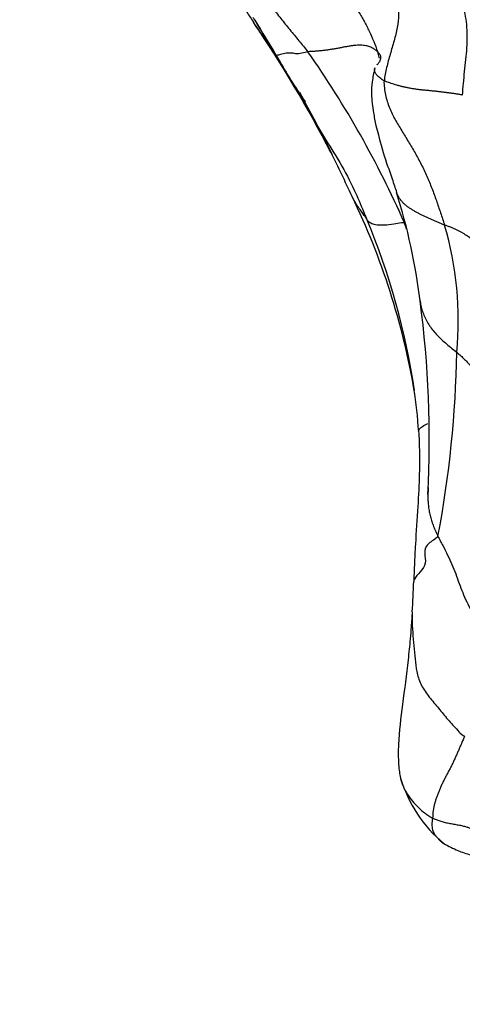
# Model space of a CAD drawing. Units: millimetres. Extents: x 0 to 744, y 0 to 1164.
# Drawn here: x 669 to 676, y 830 to 845 of the extents above; entities that cross this region are included whole.
import ezdxf
from ezdxf import colors
from ezdxf.entities.mleader import LeaderData, LeaderLine
from ezdxf.math import Vec2, Vec3

# ---------------------------------------------------------------- set-up
doc = ezdxf.new("R2010")
doc.units = ezdxf.units.MM
doc.layers.add('DV5_Défaut', color=7, linetype='Continuous')
doc.layers.add('Défaut', color=7, linetype='Continuous')

# ---------------------------------------------------------------- blocks, each defined once
blk = doc.blocks.new('_DOT')
at = {"color": 0}
blk.add_line((0, 0), (-1, 0), dxfattribs=at)
at = {"color": 0, "const_width": 0.333}
blk.add_lwpolyline([(-0.1665, 0, 1), (0.1665, 0, 1)], format="xyb", close=True, dxfattribs=at)
blk = doc.blocks.new('SE4')
at = {"layer": 'DV5_Défaut', "color": 7, "linetype": 'Continuous'}
for centre, radius, start, end in [((641.134, 803.545), 54.905, 47.844, 52.8758), ((710.634, 867.733), 44.59, 210.9585, 211.0272), ((656.117, 833.696), 19.667, 27.4913, 34.057), ((710.634, 867.733), 44.59, 211.0272, 211.8204), ((491.196, 736.672), 211.013, 30.64067, 30.81069), ((660.948, 835.67), 14.988, 23.8219, 35.0458), ((645.179, 828.511), 31.769, 26.6796, 28.4947), ((652.901, 832.468), 23.089, 24.6982, 26.5006), ((645.179, 828.511), 31.769, 26.6121, 26.6796), ((664.106, 837.391), 10.855, 9.6697, 25.804), ((665.915, 839.452), 9.047, 7.0143, 17.5116), ((664.462, 837.712), 10.456, 8.2752, 22.9251), ((666.607, 838.835), 8.554, 19.0504, 19.7353), ((670.415, 840.266), 5.048, 354.5704, 16.3779), ((659.051, 838.473), 15.98, 357.1058, 7.492), ((659.399, 840.043), 16.044, 349.2203, 359.0899), ((667.683, 838.136), 7.205, 3.712, 8.8399), ((659.608, 836.886), 15.2, 356.3274, 358.0401), ((676.601, 834.051), 2.095, 197.3142, 229.7501)]:
    blk.add_arc(centre, radius, start, end, dxfattribs=at)
for points, knots in [([(670.257, 847.767), (670.376, 847.594), (670.582, 847.294), (670.927, 846.788), (671.394, 846.179), (671.815, 845.584), (672.148, 845.11), (672.308, 844.867), (672.372, 844.768), (672.41, 844.711)], [0, 0, 0, 0, 0.1519, 0.312876, 0.4802, 0.769327, 0.899159, 0.95045, 1, 1, 1, 1]), ([(674.272, 847.322), (674.309, 847.261), (674.37, 847.162), (674.492, 846.964), (674.643, 846.719), (674.819, 846.426), (674.979, 846.139), (675.133, 845.858), (675.279, 845.579), (675.415, 845.295), (675.529, 845.005), (675.596, 844.688), (675.594, 844.337), (675.56, 844.042), (675.535, 843.805), (675.524, 843.687), (675.524, 843.63)], [0, 0, 0, 0, 0.041667, 0.083333, 0.166667, 0.25, 0.333333, 0.416667, 0.5, 0.583333, 0.666667, 0.75, 0.833333, 0.916667, 0.958333, 1, 1, 1, 1]), ([(671.698, 846.339), (671.712, 846.322), (671.759, 846.264), (671.851, 846.151), (671.963, 846.011), (672.089, 845.837), (672.209, 845.658), (672.325, 845.478), (672.441, 845.298), (672.559, 845.118), (672.682, 844.942), (672.813, 844.773), (672.948, 844.607), (673.061, 844.469), (673.152, 844.359), (673.198, 844.304), (673.218, 844.276)], [0, 0, 0, 0, 0.041667, 0.083333, 0.166667, 0.25, 0.333333, 0.416667, 0.5, 0.583333, 0.666667, 0.75, 0.833333, 0.916667, 0.958333, 1, 1, 1, 1]), ([(672.683, 844.321), (672.673, 844.335), (672.586, 844.452), (672.5, 844.575), (672.425, 844.687), (672.424, 844.689)], [0, 0, 0, 0, 0.112186, 0.982263, 1, 1, 1, 1]), ([(673.218, 844.276), (673.203, 844.274), (673.154, 844.259), (673.065, 844.241), (672.997, 844.255), (672.919, 844.261), (672.828, 844.239), (672.762, 844.222), (672.75, 844.222), (672.746, 844.223), (672.745, 844.223)], [0, 0, 0, 0, 0.041667, 0.166667, 0.333333, 0.5, 0.666667, 0.833333, 0.958333, 1, 1, 1, 1]), ([(674.308, 844.193), (674.308, 844.199), (674.306, 844.212), (674.298, 844.229), (674.286, 844.247), (674.273, 844.263), (674.263, 844.273), (674.257, 844.279)], [0, 0, 0, 0, 0.186626, 0.389969, 0.593313, 0.796656, 1, 1, 1, 1]), ([(674.257, 844.279), (674.267, 844.249), (674.275, 844.217), (674.282, 844.185), (674.283, 844.179)], [0, 0, 0, 0, 0.815025, 1, 1, 1, 1]), ([(672.745, 844.223), (672.765, 844.189), (672.843, 844.055), (673.002, 843.787), (673.216, 843.418), (673.449, 843.015), (673.701, 842.624), (673.9, 842.248), (674.02, 841.963), (674.078, 841.82), (674.092, 841.785)], [0, 0, 0, 0, 0.041667, 0.166667, 0.333333, 0.5, 0.666667, 0.833333, 0.958333, 1, 1, 1, 1]), ([(672.747, 844.215), (672.814, 844.099), (672.914, 843.93), (673.054, 843.709), (673.137, 843.59), (673.172, 843.545), (673.18, 843.539), (673.181, 843.54)], [0, 0, 0, 0, 0.371458, 0.654827, 0.857966, 0.935466, 1, 1, 1, 1]), ([(674.251, 844.081), (674.252, 844.083), (674.257, 844.089), (674.267, 844.1), (674.28, 844.116), (674.291, 844.133), (674.3, 844.151), (674.306, 844.171), (674.308, 844.185), (674.308, 844.193), (674.308, 844.193)], [0, 0, 0, 0, 0.0456382, 0.2025485, 0.3594588, 0.5163691, 0.6732793, 0.8301896, 0.9870999, 1, 1, 1, 1]), ([(674.219, 844.035), (674.201, 843.958), (674.174, 843.835), (674.163, 843.609), (674.19, 843.395), (674.229, 843.193), (674.293, 842.949), (674.368, 842.679), (674.461, 842.427), (674.512, 842.273), (674.531, 842.213), (674.542, 842.176)], [0, 0, 0, 0, 0.106308, 0.201144, 0.356549, 0.464751, 0.542231, 0.769365, 0.893461, 0.94589, 1, 1, 1, 1]), ([(674.357, 843.845), (674.345, 843.851), (674.323, 843.865), (674.293, 843.886), (674.268, 843.907), (674.248, 843.928), (674.233, 843.948), (674.222, 843.968), (674.215, 843.988), (674.213, 844.006), (674.214, 844.017), (674.215, 844.023)], [0, 0, 0, 0, 0.1116072, 0.2232143, 0.3348215, 0.4464286, 0.5580358, 0.6696429, 0.7812501, 0.8928573, 1, 1, 1, 1]), ([(674.215, 844.023), (674.216, 844.023), (674.217, 844.027), (674.218, 844.031), (674.219, 844.035)], [0, 0, 0, 0, 0.057379, 1, 1, 1, 1]), ([(674.092, 841.785), (674.089, 841.789), (674.078, 841.806), (674.058, 841.837), (674.021, 841.888), (673.975, 841.951), (673.926, 842.026), (673.893, 842.086), (673.878, 842.116)], [0, 0, 0, 0, 0.0518544, 0.2074178, 0.4148355, 0.6222533, 0.829671, 1, 1, 1, 1]), ([(675.258, 841.69), (675.243, 841.695), (675.213, 841.708), (675.167, 841.727), (675.121, 841.746), (675.076, 841.765), (675.031, 841.785), (674.987, 841.805), (674.943, 841.826), (674.9, 841.847), (674.857, 841.87), (674.815, 841.893), (674.774, 841.918), (674.734, 841.943), (674.697, 841.97), (674.663, 841.998), (674.632, 842.028), (674.605, 842.061), (674.58, 842.096), (674.559, 842.134), (674.547, 842.161), (674.542, 842.175), (674.542, 842.177)], [0, 0, 0, 0, 0.052401, 0.104802, 0.157203, 0.209605, 0.262006, 0.314407, 0.366808, 0.419209, 0.47161, 0.524011, 0.576412, 0.628814, 0.681215, 0.733616, 0.786017, 0.838418, 0.890819, 0.94322, 0.995622, 1, 1, 1, 1]), ([(674.659, 841.723), (674.64, 841.724), (674.59, 841.717), (674.488, 841.7), (674.357, 841.683), (674.246, 841.686), (674.171, 841.705), (674.125, 841.737), (674.104, 841.766), (674.094, 841.781), (674.092, 841.785)], [0, 0, 0, 0, 0.041667, 0.166667, 0.333333, 0.5, 0.666667, 0.833333, 0.958333, 1, 1, 1, 1]), ([(674.894, 840.557), (674.896, 840.54), (674.903, 840.495), (674.92, 840.423), (674.949, 840.341), (674.987, 840.262), (675.033, 840.186), (675.087, 840.113), (675.148, 840.044), (675.216, 839.977), (675.289, 839.913), (675.365, 839.851), (675.416, 839.809), (675.441, 839.789)], [0, 0, 0, 0, 0.053805, 0.148425, 0.243044, 0.337664, 0.432283, 0.526903, 0.621522, 0.716142, 0.810761, 0.905381, 1, 1, 1, 1]), ([(674.872, 838.602), (674.872, 838.609), (674.874, 838.627), (674.894, 838.66), (674.946, 838.695), (674.996, 838.72), (675.009, 838.727)], [0, 0, 0, 0, 0.230866, 0.558543, 0.88622, 1, 1, 1, 1]), ([(674.872, 838.604), (674.874, 838.569), (674.878, 838.509), (674.882, 838.391), (674.886, 838.216), (674.883, 837.906), (674.86, 837.462), (674.827, 837.004), (674.81, 836.674), (674.803, 836.484), (674.8, 836.41), (674.799, 836.366)], [0, 0, 0, 0, 0.042912, 0.086539, 0.155227, 0.278246, 0.498679, 0.749879, 0.890416, 0.945669, 1, 1, 1, 1]), ([(675.016, 837.772), (675.014, 837.752), (675.012, 837.717), (675.011, 837.682), (675.01, 837.667)], [0, 0, 0, 0, 0.586432, 1, 1, 1, 1]), ([(675.01, 837.667), (675.01, 837.656), (675.01, 837.62), (675.012, 837.559), (675.018, 837.483), (675.03, 837.408), (675.047, 837.333), (675.069, 837.26), (675.095, 837.187), (675.126, 837.114), (675.148, 837.066), (675.16, 837.043)], [0, 0, 0, 0, 0.0505967, 0.1692721, 0.2879475, 0.4066229, 0.5252983, 0.6439738, 0.7626492, 0.8813246, 1, 1, 1, 1]), ([(675.16, 837.043), (675.148, 837.02), (675.076, 836.975), (674.953, 836.886), (674.965, 836.747), (674.986, 836.602), (674.859, 836.48), (674.807, 836.403), (674.799, 836.369), (674.799, 836.364)], [0, 0, 0, 0, 0.04837, 0.193481, 0.386961, 0.580442, 0.773923, 0.967403, 1, 1, 1, 1]), ([(675.16, 837.043), (675.171, 837.019), (675.196, 836.972), (675.245, 836.879), (675.305, 836.761), (675.37, 836.62), (675.427, 836.479), (675.477, 836.338), (675.528, 836.199), (675.588, 836.064), (675.658, 835.931), (675.733, 835.797), (675.812, 835.664), (675.876, 835.552), (675.927, 835.462), (675.953, 835.416), (675.966, 835.414)], [0, 0, 0, 0, 0.041667, 0.083333, 0.166667, 0.25, 0.333333, 0.416667, 0.5, 0.583333, 0.666667, 0.75, 0.833333, 0.916667, 0.958333, 1, 1, 1, 1]), ([(674.777, 835.912), (674.774, 835.873), (674.769, 835.805), (674.759, 835.667), (674.742, 835.467), (674.705, 835.081), (674.633, 834.559), (674.568, 834.032), (674.566, 833.697), (674.582, 833.527), (674.594, 833.463), (674.6, 833.428)], [0, 0, 0, 0, 0.04571, 0.093191, 0.166526, 0.293502, 0.560912, 0.797117, 0.916106, 0.960617, 1, 1, 1, 1]), ([(674.777, 835.913), (674.776, 835.896), (674.774, 835.81), (674.778, 835.656), (674.795, 835.453), (674.813, 835.258), (674.833, 835.066), (674.875, 834.882), (674.975, 834.704), (675.118, 834.535), (675.255, 834.368), (675.372, 834.232), (675.474, 834.123), (675.527, 834.069), (675.557, 834.057)], [0, 0, 0, 0, 0.0236856, 0.121317, 0.2189485, 0.3165799, 0.4142114, 0.5118428, 0.6094742, 0.7071057, 0.8047371, 0.9023686, 0.9511843, 1, 1, 1, 1]), ([(674.6, 833.429), (674.6, 833.427), (674.611, 833.382), (674.641, 833.297), (674.704, 833.186), (674.78, 833.084), (674.865, 832.99), (674.948, 832.92), (675.022, 832.868), (675.06, 832.844), (675.08, 832.833)], [0, 0, 0, 0, 0.008233, 0.173528, 0.338822, 0.504117, 0.669411, 0.834706, 0.917353, 1, 1, 1, 1]), ([(675.08, 832.833), (675.078, 832.814), (675.072, 832.781), (675.068, 832.736), (675.071, 832.695), (675.079, 832.659), (675.09, 832.628), (675.103, 832.601), (675.118, 832.578), (675.135, 832.557), (675.153, 832.537), (675.171, 832.518), (675.188, 832.5), (675.206, 832.482), (675.225, 832.466), (675.239, 832.457), (675.246, 832.452), (675.247, 832.452)], [0, 0, 0, 0, 0.071084, 0.142169, 0.213253, 0.284338, 0.355422, 0.426507, 0.497591, 0.568675, 0.63976, 0.710844, 0.781929, 0.853013, 0.924097, 0.995182, 1, 1, 1, 1]), ([(675.247, 832.452), (675.322, 832.412), (675.438, 832.352), (675.632, 832.286), (675.803, 832.251), (675.948, 832.228), (676.095, 832.208), (676.272, 832.191), (676.502, 832.176), (676.834, 832.17), (677.242, 832.172), (677.485, 832.173), (677.609, 832.174)], [0, 0, 0, 0, 0.1445842, 0.2615429, 0.3525021, 0.4198133, 0.4662062, 0.5182322, 0.5813149, 0.688394, 0.8299011, 1, 1, 1, 1])]:
    blk.add_open_spline(points, degree=3, knots=knots, dxfattribs=at)
for points in [[(672.373, 847.376), (672.427, 847.337), (672.537, 847.266), (672.703, 847.164), (672.869, 847.071), (673.034, 846.984), (673.196, 846.898), (673.354, 846.809), (673.505, 846.714), (673.648, 846.608), (673.778, 846.486), (673.895, 846.348), (674, 846.196), (674.097, 846.036), (674.188, 845.872), (674.276, 845.708), (674.362, 845.543), (674.444, 845.376), (674.515, 845.204), (674.564, 845.023), (674.58, 844.833), (674.558, 844.638), (674.507, 844.44), (674.446, 844.242), (674.392, 844.042), (674.364, 843.908), (674.357, 843.845)], [(671.609, 847.05), (671.648, 847.012), (671.733, 846.938), (671.859, 846.827), (671.985, 846.716), (672.111, 846.606), (672.235, 846.496), (672.359, 846.388), (672.482, 846.282), (672.605, 846.179), (672.73, 846.08), (672.854, 845.984), (672.979, 845.89), (673.103, 845.798), (673.226, 845.704), (673.348, 845.607), (673.467, 845.503), (673.581, 845.393), (673.689, 845.273), (673.791, 845.146), (673.887, 845.012), (673.977, 844.874), (674.059, 844.732), (674.135, 844.585), (674.202, 844.431), (674.241, 844.327), (674.257, 844.279)], [(672.424, 844.689), (672.419, 844.696), (672.414, 844.704), (672.409, 844.712)], [(674.257, 844.279), (674.251, 844.284), (674.238, 844.295), (674.218, 844.31), (674.196, 844.325), (674.172, 844.338), (674.145, 844.35), (674.116, 844.361), (674.082, 844.368), (674.045, 844.373), (674.003, 844.375), (673.958, 844.374), (673.909, 844.37), (673.859, 844.364), (673.808, 844.355), (673.756, 844.346), (673.702, 844.335), (673.648, 844.325), (673.593, 844.315), (673.538, 844.307), (673.482, 844.299), (673.427, 844.293), (673.373, 844.287), (673.319, 844.282), (673.267, 844.279), (673.232, 844.279), (673.218, 844.276)], [(674.357, 843.845), (674.352, 843.805), (674.359, 843.736), (674.376, 843.634), (674.402, 843.536), (674.435, 843.441), (674.475, 843.351), (674.52, 843.264), (674.569, 843.18), (674.619, 843.098), (674.67, 843.016), (674.72, 842.933), (674.77, 842.851), (674.818, 842.767), (674.866, 842.682), (674.911, 842.596), (674.954, 842.508), (674.994, 842.419), (675.033, 842.329), (675.07, 842.238), (675.105, 842.146), (675.137, 842.054), (675.168, 841.963), (675.199, 841.871), (675.23, 841.78), (675.25, 841.719), (675.258, 841.69)], [(675.524, 843.63), (675.509, 843.634), (675.476, 843.64), (675.425, 843.648), (675.374, 843.655), (675.322, 843.662), (675.269, 843.669), (675.216, 843.676), (675.162, 843.682), (675.108, 843.688), (675.052, 843.693), (674.996, 843.699), (674.94, 843.704), (674.885, 843.71), (674.831, 843.717), (674.779, 843.725), (674.729, 843.734), (674.68, 843.743), (674.633, 843.754), (674.587, 843.766), (674.544, 843.778), (674.502, 843.791), (674.462, 843.804), (674.425, 843.817), (674.389, 843.83), (674.367, 843.839), (674.357, 843.845)], [(676.174, 841.359), (676.16, 841.356), (676.13, 841.355), (676.084, 841.355), (676.038, 841.354), (675.993, 841.354), (675.949, 841.355), (675.908, 841.357), (675.868, 841.363), (675.831, 841.373), (675.796, 841.388), (675.763, 841.406), (675.732, 841.426), (675.702, 841.448), (675.673, 841.469), (675.645, 841.49), (675.616, 841.512), (675.585, 841.534), (675.552, 841.556), (675.516, 841.578), (675.477, 841.6), (675.437, 841.62), (675.394, 841.639), (675.35, 841.656), (675.304, 841.673), (675.274, 841.684), (675.258, 841.69)], [(675.441, 839.789), (675.461, 839.772), (675.501, 839.737), (675.558, 839.684), (675.611, 839.629), (675.659, 839.572), (675.701, 839.513), (675.739, 839.453), (675.777, 839.392), (675.816, 839.333), (675.86, 839.275), (675.908, 839.219), (675.963, 839.165), (676.022, 839.115), (676.086, 839.068), (676.153, 839.023), (676.222, 838.98), (676.292, 838.937), (676.361, 838.894), (676.428, 838.85), (676.491, 838.803), (676.548, 838.754), (676.595, 838.704), (676.631, 838.651), (676.658, 838.594), (676.669, 838.555), (676.677, 838.551)], [(675.557, 834.057), (675.55, 834.039), (675.535, 834.002), (675.512, 833.948), (675.488, 833.894), (675.465, 833.84), (675.441, 833.786), (675.417, 833.731), (675.393, 833.678), (675.368, 833.625), (675.341, 833.572), (675.313, 833.521), (675.286, 833.47), (675.259, 833.419), (675.233, 833.367), (675.209, 833.316), (675.187, 833.264), (675.166, 833.214), (675.147, 833.164), (675.129, 833.114), (675.115, 833.066), (675.102, 833.017), (675.092, 832.969), (675.085, 832.921), (675.082, 832.875), (675.082, 832.845), (675.08, 832.833)], [(675.08, 832.833), (675.097, 832.824), (675.132, 832.81), (675.189, 832.79), (675.252, 832.772), (675.321, 832.757), (675.394, 832.744), (675.465, 832.732), (675.53, 832.719), (675.585, 832.704), (675.628, 832.688), (675.662, 832.671), (675.693, 832.654), (675.724, 832.637), (675.758, 832.623), (675.794, 832.611), (675.832, 832.6), (675.869, 832.59), (675.902, 832.58), (675.932, 832.571), (675.962, 832.562), (675.993, 832.554), (676.028, 832.548), (676.064, 832.542), (676.1, 832.536), (676.123, 832.532), (676.134, 832.53)]]:
    blk.add_open_spline(points, degree=3, dxfattribs=at)

msp = doc.modelspace()

# ---------------------------------------------------------------- block references
at = {"layer": 'Défaut'}
msp.add_blockref('SE4', (0, 0), dxfattribs=at)

# ---------------------------------------------------------------- leaders
at = {"layer": 'Défaut', "color": 7, "linetype": 'Continuous'}
ml = msp.add_multileader_mtext('Standard', dxfattribs=at)
ml.set_content('{\\pxsm0.9;\\fSolid Edge ISO|b1||i0||c0|p34;\\W1.;03/04/2024\\P}', color=256)
ml.set_leader_properties()
ml.set_arrow_properties(name='DOT')
ml.build(insert=Vec2(0, 0))
ml.multileader.update_dxf_attribs({"leader_type": 0, "dogleg_length": 0, "arrow_head_size": 12})
ctx = ml.context
ctx.base_point, ctx.char_height, ctx.arrow_head_size = Vec3(656.602, 1157.093), 12, 12
notes = []
notes.append((ctx, [(0, (0, 0, 0), (0, 0), (1, 0), 1, [])]))
ctx.mtext.insert = Vec3(658.602, 1163.093)
for ctx, leaders in notes:
    for number, flags, end, landing, length, lines in leaders:
        leader = LeaderData()
        leader.index, (leader.has_last_leader_line, leader.has_dogleg_vector, leader.attachment_direction) = number, flags
        leader.last_leader_point, leader.dogleg_vector, leader.dogleg_length = Vec3(end), Vec3(landing), length
        for number, points, colour, breaks in lines:
            line = LeaderLine()
            line.index, line.vertices, line.color, line.breaks = number, Vec3.list(points), colors.encode_raw_color(colour), breaks
            leader.lines.append(line)
        ctx.leaders.append(leader)

doc.saveas('drawing.dxf')
